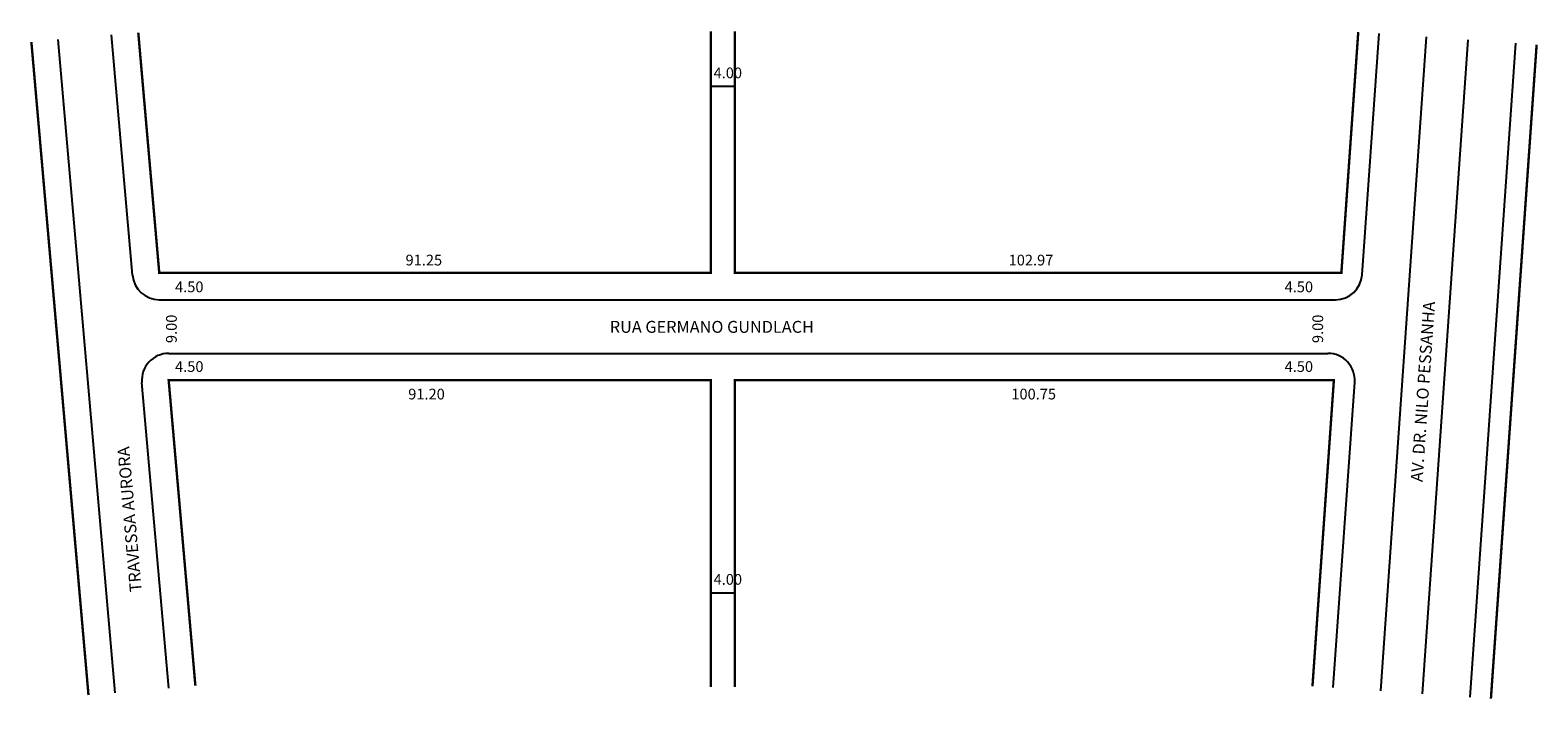
# Model space of a CAD drawing. Extents: x -22 to 231, y -105 to 7.
import ezdxf

# ---------------------------------------------------------------- set-up
doc = ezdxf.new("R2010")
doc.units = 0
doc.header["$MEASUREMENT"] = 0
doc.layers.get('0').update_dxf_attribs({"linetype": 'CONTINUOUS'})

msp = doc.modelspace()

# ---------------------------------------------------------------- linework, layer by layer
for p, q in [((-7.58, -103.99), (-17.17, 5.59)), ((-4.68, -33.95), (-8.21, 6.38)), ((201.57, -33.87), (204.4, 6.6)), ((204.71, -103.69), (212.38, 6.04)), ((211.69, -104.18), (219.36, 5.56)), ((219.67, -104.73), (227.34, 5)), ((92.32, -2.24), (96.32, -2.24)), ((-0.2, -38.05), (197.08, -38.05)), ((1.38, -47.05), (195.82, -47.05)), ((1.38, -103.2), (-3.1, -51.95)), ((196.72, -103.13), (200.31, -51.87)), ((92.32, -87.21), (96.32, -87.21))]:
    msp.add_line(p, q)
at = {"const_width": 0.4}
for points in [[(-12.07, -104.38), (-21.65, 5.2)], [(92.32, 6.98), (92.32, -33.55), (-0.2, -33.55), (-3.72, 6.77)], [(96.32, 6.98), (96.32, -33.55), (198.08, -33.55), (200.91, 6.85)], [(223.16, -104.98), (230.83, 4.75)], [(5.86, -102.81), (1.38, -51.55), (92.32, -51.55), (92.32, -103.02)], [(193.23, -102.89), (196.82, -51.55), (96.32, -51.55), (96.32, -103.02)]]:
    msp.add_lwpolyline(points, dxfattribs=at)
for centre, start, end in [((-0.2, -33.55), 185, 270), ((197.08, -33.55), 270, 356), ((1.38, -51.55), 90, 185), ((195.82, -51.55), 356, 90)]:
    msp.add_arc(centre, 4.5, start, end)

# ---------------------------------------------------------------- texts
for s, height, p in [('4.00', 1.8, (92.78, -0.89)), ('91.25', 1.8, (41.11, -32.3)), ('102.97', 1.8, (142.27, -32.3)), ('4.50', 1.8, (2.45, -36.79)), ('4.50', 1.8, (188.56, -36.79)), ('RUA GERMANO GUNDLACH', 2, (75.37, -43.6)), ('4.50', 1.8, (2.45, -50.16)), ('4.50', 1.8, (188.56, -50.16)), ('91.20', 1.8, (41.56, -54.78)), ('100.75', 1.8, (142.72, -54.78)), ('4.00', 1.8, (92.78, -85.87))]:
    msp.add_text(s, height=height).set_placement(p)
for s, height, rotation, p in [('AV. DR. NILO PESSANHA', 2, 86, (211.69, -68.66)), ('9.00', 1.8, 90, (2.74, -45.32)), ('9.00', 1.8, 90, (195.02, -45.32)), ('TRAVESSA AURORA', 2, 95, (-3.12, -87.02))]:
    msp.add_text(s, height=height, rotation=rotation).set_placement(p)

doc.saveas('drawing.dxf')
